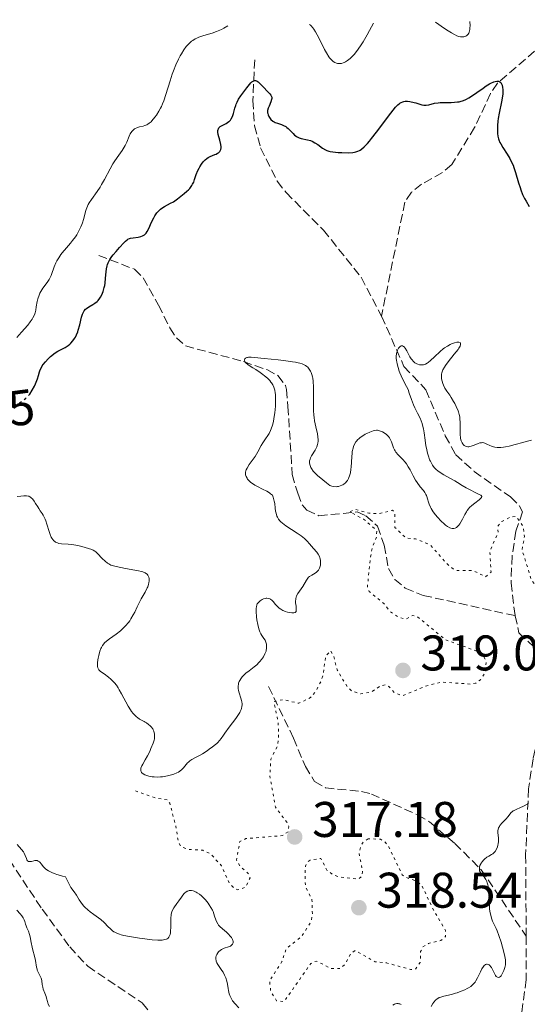
# Model space of a CAD drawing. Units: metres. Extents: x 625499 to 628979, y 4674035 to 4676410.
# Drawn here: x 626629 to 626731, y 4676174 to 4676371 of the extents above; entities that cross this region are included whole.
import ezdxf
from ezdxf.enums import TextEntityAlignment as Align

# ---------------------------------------------------------------- set-up
doc = ezdxf.new("R2010")
doc.units = ezdxf.units.M
doc.header["$MEASUREMENT"] = 0
doc.linetypes.add('DGN Style 3', pattern=[2.435891, 1.739922, -0.695969])
doc.linetypes.add('DGN Style 5', pattern=[1.217945, 0.521977, -0.695969])
for name, color, linetype, lineweight in [('Barranco lineal', 142, 'DGN Style 3', 13), ('Cota de curva de nivel directora', 7, 'Continuous', 0), ('Cota de punto acotado terreno', 7, 'Continuous', 0), ('Curva de nivel auxiliar', 30, 'DGN Style 5', 0), ('Curva de nivel directora', 30, 'Continuous', 30), ('Curva de nivel directora no vista', 30, 'DGN Style 5', 30), ('Curva de nivel intermedia', 30, 'Continuous', 0), ('Punto acotado terreno (símbolo)', 7, 'Continuous', 0)]:
    doc.layers.add(name, color=color, linetype=linetype, lineweight=lineweight)
doc.styles.add('Style-Arial', font='arial.ttf')

# ---------------------------------------------------------------- blocks, each defined once
blk = doc.blocks.new('5PATER')
at = {"layer": 'Punto acotado terreno (símbolo)', "linetype": 'Continuous', "lineweight": 0}
h = blk.add_hatch(color=51, dxfattribs=at)
edge = h.paths.add_edge_path()
edge.add_ellipse((0, 0), major_axis=(-0.11, -0.111), ratio=0.999422, start_angle=0, end_angle=360)

msp = doc.modelspace()

# ---------------------------------------------------------------- linework, layer by layer
at = {"layer": 'Barranco lineal', "color": 142, "linetype": 'DGN Style 3', "lineweight": 13}
for points in [[(626739.7, 4676371.01, 328.77), (626724.84, 4676358.3, 325.26), (626723.47, 4676356.24, 324.89), (626720.29, 4676349.45, 323.77), (626715.71, 4676342, 323.03), (626713.87, 4676340.4, 322.67), (626709.67, 4676338.08, 321.91), (626707.65, 4676336.47, 321.67), (626706.3, 4676334.47, 321.54), (626701.65, 4676311.66, 320.54)], [(626676.25, 4676362.98, 326.12), (626675.88, 4676354.84, 324.63), (626676.22, 4676349.76, 324.26), (626677.44, 4676345.33, 323.52), (626680.78, 4676338.7, 322.33), (626682.55, 4676336.39, 322.03), (626690.01, 4676328.89, 321.52), (626697.59, 4676319.44, 320.89), (626701.65, 4676311.66, 320.54)], [(626645.03, 4676323.84, 325.76), (626652.19, 4676321.04, 323.89), (626653.95, 4676319.34, 323.61), (626657.02, 4676313.87, 323.15), (626659.25, 4676309.35, 322.04), (626660.57, 4676307.3, 321.36), (626662.4, 4676305.71, 320.93), (626673.99, 4676302.59, 320.17), (626678.67, 4676300.96, 320.18), (626680.9, 4676299.78, 320.17), (626682.43, 4676297.77, 319.87), (626682.6, 4676297.01, 319.8), (626682.91, 4676293.58, 319.8), (626683.78, 4676279.99, 318.68), (626684.86, 4676276.2, 318.31), (626685.73, 4676273.92, 318.32), (626686.69, 4676272.8, 318.31), (626689.09, 4676271.72, 318.12), (626696.8, 4676272.47, 317.19), (626698.53, 4676271.72, 317.19), (626700.86, 4676269.6, 317.19), (626702.19, 4676265.81, 317.19), (626703.03, 4676261.12, 316.82), (626704.32, 4676258.96, 316.82), (626706.41, 4676257.23, 316.82), (626709.99, 4676255.77, 316.82), (626728.38, 4676251.71, 316.37)], [(626701.65, 4676311.66, 320.54), (626706.14, 4676301.57, 320.54), (626710.54, 4676296.94, 319.79), (626714.38, 4676287.73, 319.05), (626716.48, 4676283.94, 318.67), (626720.19, 4676280.59, 318.67), (626727.49, 4676275.47, 318.16), (626729.29, 4676273.65, 318.01), (626729.9, 4676272.47, 317.93), (626728.56, 4676268.63, 316.44), (626727.8, 4676263.7, 316.05), (626727.57, 4676258.29, 316.4), (626728.38, 4676251.71, 316.37)], [(626728.38, 4676251.71, 316.37), (626729.16, 4676248.3, 316.07), (626732.74, 4676244.9, 315.32), (626734.3, 4676242.52, 315.32), (626735.27, 4676240.23, 315.32), (626735.39, 4676237, 315.32), (626733.54, 4676229.69, 315.32), (626733, 4676227.27, 315.68), (626731.99, 4676223.05, 315.69), (626731.08, 4676217.06, 315.69), (626730.49, 4676203.83, 315.52), (626730.62, 4676187.54, 314.95)], [(626679.03, 4676237.53, 318.61), (626684.03, 4676227.19, 317.49), (626686.42, 4676221.51, 316.74), (626688.25, 4676218.49, 316.74), (626690.43, 4676217.26, 316.41), (626697.63, 4676216.51, 316.37), (626699.61, 4676216.01, 316.37), (626708.87, 4676211.83, 316), (626711.23, 4676210.44, 316), (626716.3, 4676206.12, 316), (626721.6, 4676200.86, 315.27), (626730.62, 4676187.54, 314.95)], [(626624.45, 4676206.88, 315.32), (626633.72, 4676192.93, 315.32), (626639.22, 4676185.44, 315.14), (626642.82, 4676181.54, 314.95), (626653.73, 4676174.18, 314.95), (626655.45, 4676172.09, 314.95), (626656.32, 4676169.65, 314.95), (626656.65, 4676167.17, 314.95), (626657.31, 4676152.16, 314.58), (626659.82, 4676139.8, 314.58), (626661.31, 4676134.93, 314.58), (626662.41, 4676132.7, 314.58), (626666.33, 4676127.86, 314.58)], [(626730.62, 4676187.54, 314.95), (626730.61, 4676178.88, 314.95), (626729.69, 4676171.99, 314.95), (626728.72, 4676167.94, 314.95), (626727.17, 4676163.19, 314.66), (626726.36, 4676158.56, 314.57), (626725.53, 4676149.51, 314.57), (626726.01, 4676141.74, 314.58)]]:
    msp.add_polyline3d(points, dxfattribs=at)
at = {"layer": 'Curva de nivel auxiliar', "color": 30, "linetype": 'DGN Style 5', "lineweight": 0, "elevation": 317.5, "flags": 128}
for points in [[(626652.37, 4676216.65), (626656.16, 4676215.29), (626658.84, 4676214.81), (626659.26, 4676214.17), (626660.49, 4676209.52), (626660.95, 4676206.48), (626661.46, 4676205.48), (626662.94, 4676204.92), (626665.85, 4676204.75), (626667.48, 4676204.02), (626669.59, 4676201.63), (626671.2, 4676198.17), (626672.14, 4676197.16), (626672.89, 4676196.83), (626674.44, 4676197.38), (626675.33, 4676199.22), (626675.03, 4676200.06), (626673.4, 4676201.41), (626672.6, 4676202.78), (626673.28, 4676206.48), (626674.47, 4676207.08), (626681.77, 4676207.68), (626682.99, 4676208.48), (626683.06, 4676209.48), (626682.67, 4676210.39), (626680.41, 4676213.41), (626679.29, 4676219.61), (626679.49, 4676222.99), (626680.74, 4676225.49), (626681.06, 4676227.04), (626680.94, 4676230.48), (626680.09, 4676234.5), (626681.93, 4676234.9), (626685.09, 4676234.17), (626687.45, 4676235.34), (626688.41, 4676236.45), (626689.47, 4676238.49), (626689.99, 4676240), (626690.45, 4676243.52), (626691.44, 4676244.69), (626692.07, 4676243.52), (626692.78, 4676240.87), (626694.79, 4676237.44), (626695.66, 4676236.63), (626697.51, 4676236.06), (626699.49, 4676236.37), (626701.46, 4676237.67), (626702.4, 4676237.88), (626703.14, 4676237.52), (626704.26, 4676236.28), (626705.78, 4676235.68), (626710.44, 4676237.58), (626713.56, 4676238.42), (626719.49, 4676238.01), (626720.51, 4676238.23), (626721.49, 4676238.89), (626722.5, 4676240.49), (626722.59, 4676242.66), (626721.57, 4676244.29), (626714.46, 4676246.89), (626708.65, 4676251.66), (626707.82, 4676251.73), (626706.56, 4676250.99), (626705.25, 4676251.3), (626703.45, 4676252.46), (626702.11, 4676254.13), (626699.17, 4676256.57), (626698.82, 4676257.47), (626699.46, 4676263.51), (626699.8, 4676265.42), (626700.63, 4676267.46), (626700.69, 4676268.74), (626698.06, 4676271.03), (626695.31, 4676272.49), (626696.41, 4676273.01), (626699.1, 4676272.25), (626701.03, 4676272.1), (626703.87, 4676272.82), (626704.3, 4676272.21), (626704.34, 4676269.34), (626706.58, 4676267.23), (626708.47, 4676267.1), (626711.43, 4676265.84), (626714.91, 4676261.93), (626716.41, 4676260.78), (626719.88, 4676260.78), (626722.46, 4676259.48), (626723.57, 4676260.45), (626723.35, 4676264.56), (626724.99, 4676268.45), (626724.89, 4676269.59), (626725.73, 4676270.55), (626727.48, 4676271.48), (626728.59, 4676271.6), (626730.03, 4676269.52), (626730.26, 4676267.59), (626729.79, 4676264.86), (626731.69, 4676258.71), (626733.44, 4676256.79), (626734.3, 4676256.4), (626736.61, 4676256.17)], [(626699, 4676207.05), (626697.97, 4676206.39), (626697.57, 4676205.73), (626697.15, 4676204.1), (626697.87, 4676200.42), (626697.71, 4676199.48), (626697, 4676199), (626693.25, 4676199.37), (626691.9, 4676199.88), (626690.71, 4676200.79), (626689.48, 4676203.13), (626687.39, 4676202.76), (626686.85, 4676202.45), (626686.4, 4676201.57), (626686.34, 4676198.66), (626686.44, 4676197.44), (626687.72, 4676194.85), (626687.81, 4676191.89), (626687.54, 4676190.48), (626685.73, 4676187.6), (626682.52, 4676184.94), (626681.71, 4676182.48), (626679.24, 4676178.59), (626679.47, 4676176.47), (626680.64, 4676174.62), (626682.16, 4676174.48), (626687.5, 4676182.11), (626688.59, 4676182.57), (626691.52, 4676181.1), (626693.48, 4676181.07), (626694.43, 4676182.08), (626695.48, 4676184.1), (626696.42, 4676184.69), (626700.36, 4676182.41), (626702.56, 4676182.25), (626707.46, 4676180.86), (626708.47, 4676180.97), (626709.39, 4676182.28), (626709.47, 4676184.49), (626709.93, 4676185.39), (626711.06, 4676186.12), (626713.54, 4676186.69), (626714.48, 4676187.49), (626714.42, 4676188.72), (626711.7, 4676193.49), (626709.7, 4676197.73), (626708.63, 4676198.6), (626706.34, 4676199.37), (626705.8, 4676199.84), (626703.05, 4676205.5), (626702.38, 4676206.39), (626701.46, 4676206.95), (626699, 4676207.05)]]:
    msp.add_lwpolyline(points, dxfattribs=at)
at = {"layer": 'Curva de nivel directora', "color": 30, "linetype": 'Continuous', "lineweight": 30, "elevation": 325, "flags": 128}
for points in [[(626665.11, 4676341.28), (626665.27, 4676341.57), (626665.59, 4676342.07), (626665.95, 4676342.54), (626666.19, 4676342.81), (626666.36, 4676342.96), (626666.67, 4676343.23), (626666.91, 4676343.4), (626667.36, 4676343.65), (626667.78, 4676343.84), (626668.29, 4676344.02), (626668.51, 4676344.1), (626668.82, 4676344.26), (626669, 4676344.37), (626669.1, 4676344.44), (626669.27, 4676344.61), (626669.36, 4676344.74), (626669.49, 4676345.02), (626669.55, 4676345.33), (626669.55, 4676345.55), (626669.49, 4676346.02), (626669.27, 4676346.88), (626668.95, 4676348), (626668.87, 4676348.49), (626668.87, 4676348.7), (626668.88, 4676348.82), (626668.93, 4676349.05), (626668.98, 4676349.16), (626669.09, 4676349.34), (626669.24, 4676349.5), (626669.36, 4676349.6), (626669.64, 4676349.78), (626670.01, 4676349.96), (626670.56, 4676350.24), (626670.83, 4676350.41), (626671.09, 4676350.61), (626671.21, 4676350.72), (626671.38, 4676350.92), (626671.54, 4676351.14), (626671.79, 4676351.64), (626671.99, 4676352.2), (626672.3, 4676353.27), (626672.47, 4676353.85), (626672.56, 4676354.11), (626672.72, 4676354.49), (626673.04, 4676355.09), (626673.5, 4676355.8), (626673.87, 4676356.33), (626674.66, 4676357.4), (626675.19, 4676358.06), (626675.45, 4676358.34), (626675.71, 4676358.57), (626675.84, 4676358.66), (626676.09, 4676358.78), (626676.22, 4676358.82), (626676.41, 4676358.82), (626676.6, 4676358.78), (626676.73, 4676358.72), (626676.98, 4676358.55), (626677.36, 4676358.19), (626678.12, 4676357.34), (626678.68, 4676356.79), (626679.3, 4676356.2), (626679.51, 4676355.93), (626679.58, 4676355.79), (626679.66, 4676355.52), (626679.66, 4676355.23), (626679.62, 4676355.03), (626679.47, 4676354.56), (626679.12, 4676353.72), (626678.96, 4676353.27), (626678.85, 4676352.82), (626678.83, 4676352.6), (626678.84, 4676352.39), (626678.86, 4676352.25), (626678.92, 4676351.99), (626679.07, 4676351.64), (626679.2, 4676351.42), (626679.51, 4676351.05), (626679.87, 4676350.73), (626680.14, 4676350.56), (626680.34, 4676350.46), (626680.79, 4676350.29), (626681.6, 4676350.03), (626682.05, 4676349.85), (626682.5, 4676349.6), (626682.72, 4676349.44), (626682.93, 4676349.25), (626683.36, 4676348.82), (626683.93, 4676348.2), (626684.24, 4676347.92), (626684.57, 4676347.67), (626684.74, 4676347.57), (626685.01, 4676347.43), (626685.19, 4676347.36), (626685.58, 4676347.25), (626686.81, 4676346.98), (626687.44, 4676346.8), (626687.74, 4676346.67), (626688.32, 4676346.36), (626688.88, 4676346.01)], [(626688.88, 4676346.01), (626689.85, 4676345.32), (626690.4, 4676344.98), (626690.67, 4676344.85), (626691.1, 4676344.7), (626691.34, 4676344.64), (626691.9, 4676344.54), (626692.95, 4676344.45), (626693.72, 4676344.41), (626695.13, 4676344.39), (626695.88, 4676344.43), (626696.26, 4676344.48), (626696.49, 4676344.53), (626696.91, 4676344.67), (626697.22, 4676344.81), (626697.38, 4676344.91), (626697.67, 4676345.1), (626698.18, 4676345.55), (626698.83, 4676346.23), (626699.22, 4676346.68), (626699.66, 4676347.22), (626700.64, 4676348.47), (626703.53, 4676352.31), (626704.46, 4676353.48), (626704.9, 4676353.96), (626705.15, 4676354.17), (626705.3, 4676354.28), (626705.6, 4676354.45), (626705.93, 4676354.57), (626706.1, 4676354.62), (626706.38, 4676354.67), (626706.84, 4676354.7), (626707.34, 4676354.65), (626707.61, 4676354.6), (626708.49, 4676354.35), (626709.31, 4676354.1), (626709.72, 4676354), (626710.11, 4676353.93), (626710.3, 4676353.92), (626710.57, 4676353.92), (626711.1, 4676353.99), (626712.25, 4676354.27), (626712.96, 4676354.38), (626713.38, 4676354.41), (626714.28, 4676354.43), (626715.59, 4676354.45), (626716.24, 4676354.48), (626716.87, 4676354.54), (626717.17, 4676354.59), (626717.59, 4676354.69), (626717.87, 4676354.77), (626718.39, 4676354.97), (626718.64, 4676355.08), (626719.14, 4676355.36), (626719.65, 4676355.67), (626720.73, 4676356.44), (626721.97, 4676357.32), (626722.61, 4676357.75), (626723.23, 4676358.14), (626723.54, 4676358.31), (626724.1, 4676358.57), (626724.37, 4676358.66), (626724.72, 4676358.72), (626725.03, 4676358.71), (626725.21, 4676358.65), (626725.31, 4676358.6), (626725.5, 4676358.44), (626725.61, 4676358.29), (626725.68, 4676358.17), (626725.79, 4676357.9), (626725.89, 4676357.42), (626725.93, 4676357.04), (626725.93, 4676356.78), (626725.91, 4676356.2), (626725.86, 4676355.68), (626725.68, 4676354.58), (626725.21, 4676352.3), (626725.01, 4676351.23), (626724.94, 4676350.73), (626724.85, 4676349.83), (626724.84, 4676349.03), (626724.86, 4676348.55), (626724.89, 4676348.26), (626724.96, 4676347.72), (626725.09, 4676347.19), (626725.16, 4676346.94), (626725.36, 4676346.46), (626725.53, 4676346.13), (626725.95, 4676345.41), (626726.83, 4676344.06), (626727.31, 4676343.25), (626727.76, 4676342.37), (626727.97, 4676341.91), (626728.16, 4676341.42), (626728.49, 4676340.42), (626729.07, 4676338.37), (626729.37, 4676337.39), (626729.54, 4676336.92), (626729.9, 4676336.02), (626730.3, 4676335.19), (626730.59, 4676334.66)], [(626631.22, 4676296.06), (626631.74, 4676296.82), (626632.16, 4676297.62), (626632.4, 4676298.14), (626632.76, 4676299.13), (626632.96, 4676299.78), (626633.19, 4676300.53), (626633.32, 4676300.89), (626633.57, 4676301.42), (626633.72, 4676301.69), (626633.91, 4676301.97), (626634.36, 4676302.54), (626634.89, 4676303.11), (626635.39, 4676303.59), (626635.65, 4676303.81), (626636.04, 4676304.11), (626636.32, 4676304.31), (626636.87, 4676304.65), (626638.32, 4676305.42), (626638.9, 4676305.8), (626639.24, 4676306.07), (626639.44, 4676306.27), (626639.83, 4676306.7), (626640.19, 4676307.19), (626640.36, 4676307.47), (626640.6, 4676307.95), (626640.83, 4676308.51), (626640.93, 4676308.83), (626641.22, 4676309.93), (626641.58, 4676311.43), (626641.78, 4676312.06), (626641.89, 4676312.32), (626642.13, 4676312.74), (626642.4, 4676313.06), (626642.59, 4676313.23), (626643.05, 4676313.52), (626643.85, 4676313.98), (626644.28, 4676314.26), (626644.71, 4676314.62), (626644.91, 4676314.83), (626645.25, 4676315.26), (626645.41, 4676315.5), (626645.63, 4676315.91), (626645.92, 4676316.6), (626646.07, 4676317.12), (626646.14, 4676317.39), (626646.23, 4676317.82), (626646.3, 4676318.28), (626646.41, 4676319.24), (626646.54, 4676320.54), (626646.62, 4676321.16), (626646.74, 4676321.73), (626646.81, 4676322), (626646.93, 4676322.37), (626647.03, 4676322.61), (626647.26, 4676323.03), (626647.65, 4676323.59), (626647.94, 4676323.94), (626648.54, 4676324.6), (626649.21, 4676325.38), (626650.03, 4676326.32), (626650.4, 4676326.69), (626650.72, 4676326.97), (626650.88, 4676327.07), (626651.19, 4676327.22), (626651.42, 4676327.29), (626651.94, 4676327.37), (626652.93, 4676327.48), (626653.45, 4676327.6), (626653.79, 4676327.72), (626653.95, 4676327.81), (626654.17, 4676327.96), (626654.38, 4676328.15), (626654.5, 4676328.29), (626654.73, 4676328.62), (626655.04, 4676329.18), (626655.62, 4676330.46), (626656.05, 4676331.33), (626656.29, 4676331.74), (626656.69, 4676332.32), (626656.99, 4676332.67), (626657.14, 4676332.84), (626657.39, 4676333.07), (626657.66, 4676333.28), (626658.22, 4676333.64), (626659.41, 4676334.27), (626659.98, 4676334.58), (626660.25, 4676334.75), (626660.77, 4676335.12), (626662.14, 4676336.23), (626662.7, 4676336.67), (626662.98, 4676336.92), (626663.26, 4676337.22), (626663.4, 4676337.4), (626663.68, 4676337.82), (626663.83, 4676338.07), (626664.05, 4676338.5), (626664.21, 4676339.03), (626664.53, 4676339.99), (626664.88, 4676340.81), (626665.11, 4676341.28)], [(626730.59, 4676334.66), (626731.2, 4676333.64)]]:
    msp.add_lwpolyline(points, dxfattribs=at)
at = {"layer": 'Curva de nivel directora no vista', "color": 30, "linetype": 'DGN Style 5', "lineweight": 30, "elevation": 325, "flags": 128}
msp.add_lwpolyline([(626612.4, 4676291.78), (626612.71, 4676291.78), (626614.1, 4676291.76), (626614.89, 4676291.77), (626616.24, 4676291.82), (626617.01, 4676291.87), (626618.69, 4676292), (626620.44, 4676292.18), (626621.58, 4676292.31), (626623.63, 4676292.58), (626624.83, 4676292.77), (626625.33, 4676292.87), (626626.19, 4676293.07), (626626.7, 4676293.22), (626627.66, 4676293.57), (626628.32, 4676293.87), (626628.66, 4676294.04), (626629.16, 4676294.32), (626629.67, 4676294.63), (626629.91, 4676294.81), (626630.38, 4676295.18), (626630.61, 4676295.39), (626630.93, 4676295.71), (626631.22, 4676296.06)], dxfattribs=at)
at = {"layer": 'Curva de nivel intermedia', "color": 30, "linetype": 'Continuous', "lineweight": 0, "flags": 128}
for points, elevation in [([(626712.45, 4676370.52), (626714.24, 4676369.27), (626715, 4676368.78), (626715.67, 4676368.36), (626716.25, 4676368.04), (626716.74, 4676367.8), (626717.13, 4676367.65), (626717.44, 4676367.58), (626717.69, 4676367.57), (626717.93, 4676367.58), (626718.14, 4676367.61), (626718.35, 4676367.66), (626718.53, 4676367.74), (626718.7, 4676367.84), (626718.85, 4676367.96), (626718.98, 4676368.11), (626719.1, 4676368.29), (626719.2, 4676368.5), (626719.27, 4676368.76), (626719.32, 4676369.06), (626719.35, 4676369.39), (626719.36, 4676369.77), (626719.32, 4676370.64)], 330), ([(626659.74, 4676360.11), (626659.98, 4676360.76), (626660.47, 4676361.97), (626660.99, 4676363.08), (626661.34, 4676363.76), (626661.58, 4676364.18), (626662.06, 4676364.95), (626662.55, 4676365.62), (626662.8, 4676365.92), (626663.2, 4676366.33), (626663.63, 4676366.69), (626663.86, 4676366.85), (626664.36, 4676367.15), (626664.64, 4676367.29), (626665.08, 4676367.48), (626666.1, 4676367.82), (626667.72, 4676368.33), (626668.62, 4676368.66), (626669.59, 4676369.08), (626670.1, 4676369.33), (626670.89, 4676369.77)], 330), ([(626687.2, 4676370.06), (626687.43, 4676369.92), (626687.59, 4676369.78), (626687.92, 4676369.38), (626688.09, 4676369.14), (626688.43, 4676368.59), (626688.76, 4676367.97), (626689.41, 4676366.69), (626690.25, 4676365.04), (626690.62, 4676364.37), (626691.11, 4676363.58), (626691.26, 4676363.37), (626691.54, 4676363.02), (626691.8, 4676362.76), (626691.97, 4676362.63), (626692.31, 4676362.42), (626692.66, 4676362.28), (626692.85, 4676362.24), (626693.15, 4676362.21), (626693.47, 4676362.24), (626693.64, 4676362.27), (626693.97, 4676362.37), (626694.14, 4676362.44), (626694.41, 4676362.58), (626694.85, 4676362.87), (626695.35, 4676363.26), (626695.62, 4676363.5), (626696.15, 4676364.04), (626696.45, 4676364.39), (626696.97, 4676365.08), (626697.6, 4676366), (626697.95, 4676366.57), (626698.77, 4676367.98), (626699.24, 4676368.82), (626700.03, 4676370.29)], 330), ([(626628.65, 4676307.38), (626629.58, 4676308.47), (626630.81, 4676309.89), (626631.33, 4676310.51), (626631.72, 4676311.06), (626631.87, 4676311.31), (626632.12, 4676311.8), (626632.24, 4676312.13), (626632.31, 4676312.36), (626632.42, 4676312.88), (626632.54, 4676313.56), (626632.73, 4676314.58), (626632.85, 4676315.1), (626633.09, 4676315.87), (626633.24, 4676316.24), (626633.42, 4676316.59), (626633.83, 4676317.24), (626634.73, 4676318.42), (626635.12, 4676318.98), (626635.27, 4676319.26), (626635.53, 4676319.82), (626635.74, 4676320.39), (626635.99, 4676321.16), (626636.12, 4676321.55), (626636.46, 4676322.33), (626636.66, 4676322.73), (626637.02, 4676323.34), (626637.46, 4676323.98), (626637.71, 4676324.31), (626638.56, 4676325.34), (626639.39, 4676326.3), (626639.8, 4676326.8), (626640.36, 4676327.57), (626640.62, 4676327.96), (626641.08, 4676328.74), (626641.46, 4676329.52), (626641.67, 4676330.03), (626641.79, 4676330.37), (626642, 4676331.02), (626642.19, 4676331.72), (626642.4, 4676332.6), (626642.53, 4676333.04), (626642.78, 4676333.69), (626642.94, 4676334.02), (626643.13, 4676334.36), (626643.6, 4676335.05), (626644.73, 4676336.61), (626645.33, 4676337.51), (626645.62, 4676338), (626646.19, 4676339.04), (626647.31, 4676341.16), (626647.86, 4676342.14), (626648.14, 4676342.59), (626648.7, 4676343.41), (626649.72, 4676344.84), (626650.15, 4676345.5), (626650.33, 4676345.84), (626650.64, 4676346.49), (626651.13, 4676347.68), (626651.35, 4676348.16), (626651.47, 4676348.37), (626651.72, 4676348.72), (626652, 4676348.98), (626652.2, 4676349.13), (626652.34, 4676349.21), (626652.63, 4676349.35), (626653.18, 4676349.53), (626653.93, 4676349.72), (626654.27, 4676349.82), (626654.67, 4676349.97), (626654.87, 4676350.08), (626655.16, 4676350.29), (626655.5, 4676350.59), (626655.68, 4676350.79), (626656.26, 4676351.47), (626656.59, 4676351.9), (626657.08, 4676352.68), (626657.41, 4676353.29), (626657.58, 4676353.63), (626657.81, 4676354.16), (626658.04, 4676354.74), (626658.47, 4676356.01), (626659.31, 4676358.76), (626659.74, 4676360.11)], 330), ([(626719.72, 4676273.76), (626720.35, 4676274.26), (626721.17, 4676274.9), (626721.48, 4676275.17), (626721.67, 4676275.38), (626721.72, 4676275.57), (626721.61, 4676275.74), (626721.51, 4676275.81), (626721.22, 4676275.99), (626718.6, 4676277.29), (626717.82, 4676277.75), (626716.86, 4676278.35), (626716.34, 4676278.68), (626715.43, 4676279.19), (626714.14, 4676279.9), (626713.56, 4676280.26), (626712.89, 4676280.71), (626712.6, 4676280.95), (626712.21, 4676281.34), (626711.86, 4676281.81), (626711.7, 4676282.08), (626711.42, 4676282.62), (626711.28, 4676282.93), (626711.09, 4676283.43), (626710.83, 4676284.27), (626710.62, 4676285.21), (626710.52, 4676285.72), (626710.37, 4676286.81), (626710.17, 4676288.33), (626710.05, 4676289.09), (626709.88, 4676289.84), (626709.78, 4676290.2), (626709.6, 4676290.73), (626709.39, 4676291.24), (626708.88, 4676292.26), (626708.34, 4676293.3), (626708.06, 4676293.91), (626707.62, 4676294.97), (626707.19, 4676296.26), (626706.97, 4676297.01), (626706.64, 4676297.6), (626706.06, 4676298.7), (626705.59, 4676299.7), (626705.34, 4676300.3), (626705.2, 4676300.68), (626704.96, 4676301.39), (626704.77, 4676302.1), (626704.68, 4676302.52), (626704.64, 4676302.79), (626704.6, 4676303.27), (626704.59, 4676303.6), (626704.64, 4676304.16), (626704.75, 4676304.61), (626704.85, 4676304.86), (626705.06, 4676305.25), (626705.24, 4676305.48), (626705.35, 4676305.59), (626705.57, 4676305.72), (626705.67, 4676305.75), (626705.86, 4676305.73), (626706.04, 4676305.62), (626706.16, 4676305.52), (626706.38, 4676305.25), (626706.72, 4676304.7), (626707.14, 4676303.9), (626707.34, 4676303.52), (626707.61, 4676303.1), (626707.75, 4676302.91), (626707.97, 4676302.66), (626708.34, 4676302.35), (626708.72, 4676302.13), (626708.93, 4676302.04), (626709.26, 4676301.94), (626709.59, 4676301.89), (626709.75, 4676301.89), (626710.05, 4676301.92), (626710.2, 4676301.96), (626710.43, 4676302.05), (626710.8, 4676302.26), (626711, 4676302.4), (626711.44, 4676302.76), (626712.23, 4676303.49), (626713.4, 4676304.6), (626713.99, 4676305.1), (626714.28, 4676305.31), (626714.84, 4676305.68), (626715.36, 4676305.96), (626715.68, 4676306.11), (626716.25, 4676306.32), (626716.71, 4676306.44), (626716.89, 4676306.47), (626717.12, 4676306.46), (626717.36, 4676306.36), (626717.45, 4676306.24), (626717.46, 4676306), (626717.37, 4676305.69), (626717.13, 4676305.27), (626716.96, 4676305), (626716.19, 4676304.03), (626714.97, 4676302.53), (626714.45, 4676301.81)], 320), ([(626674.73, 4676281.26), (626675.18, 4676281.96), (626675.94, 4676283.01), (626676.33, 4676283.6), (626676.87, 4676284.52), (626677.54, 4676285.76), (626677.88, 4676286.34), (626678.42, 4676287.12), (626678.9, 4676287.8), (626679.12, 4676288.17), (626679.43, 4676288.76), (626679.57, 4676289.09), (626679.81, 4676289.82), (626680.01, 4676290.6), (626680.11, 4676291.16), (626680.28, 4676292.32), (626680.39, 4676293.66), (626680.43, 4676294.51), (626680.41, 4676295.55), (626680.39, 4676296), (626680.36, 4676296.3), (626680.27, 4676296.82), (626680.16, 4676297.24), (626680.07, 4676297.48), (626679.88, 4676297.9), (626679.65, 4676298.29), (626679.51, 4676298.48), (626679.27, 4676298.77), (626678.79, 4676299.24), (626678.21, 4676299.73), (626677.88, 4676299.99), (626677.34, 4676300.38), (626676.48, 4676300.96), (626675.89, 4676301.32), (626675.17, 4676301.77), (626674.85, 4676301.98), (626674.48, 4676302.29), (626674.35, 4676302.43), (626674.26, 4676302.58), (626674.19, 4676302.85), (626674.23, 4676303.01), (626674.29, 4676303.11), (626674.41, 4676303.23), (626674.69, 4676303.37), (626674.81, 4676303.41), (626675.02, 4676303.44), (626675.52, 4676303.46), (626676.19, 4676303.42), (626678.14, 4676303.22), (626680.96, 4676302.92), (626682.46, 4676302.74), (626683.83, 4676302.54), (626684.43, 4676302.44), (626684.95, 4676302.33), (626685.26, 4676302.25), (626685.79, 4676302.09), (626686.02, 4676302), (626686.4, 4676301.8), (626686.71, 4676301.59), (626686.89, 4676301.43), (626687.18, 4676301.08), (626687.44, 4676300.65), (626687.55, 4676300.41), (626687.7, 4676300), (626687.82, 4676299.52), (626687.87, 4676299.25), (626687.95, 4676298.65), (626687.98, 4676298.31), (626688.01, 4676297.76), (626688.02, 4676297.14), (626688.01, 4676295.78), (626688, 4676293.8), (626688.03, 4676292.8), (626688.08, 4676291.84), (626688.13, 4676291.38), (626688.23, 4676290.72), (626688.47, 4676289.51), (626688.8, 4676288.11), (626688.92, 4676287.48), (626688.97, 4676286.9), (626688.97, 4676286.63), (626688.92, 4676286.23), (626688.86, 4676285.97), (626688.69, 4676285.49), (626688.59, 4676285.26), (626688.36, 4676284.83), (626687.66, 4676283.73), (626687.42, 4676283.28), (626687.33, 4676283.07), (626687.24, 4676282.69), (626687.22, 4676282.45), (626687.23, 4676282.29), (626687.29, 4676281.97), (626687.35, 4676281.79), (626687.51, 4676281.4), (626687.65, 4676281.15), (626687.99, 4676280.64), (626688.29, 4676280.28), (626688.81, 4676279.8), (626689.91, 4676278.9), (626690.61, 4676278.28)], 320), ([(626714.45, 4676301.81), (626714.24, 4676301.48), (626713.92, 4676300.89), (626713.84, 4676300.7), (626713.73, 4676300.35), (626713.66, 4676300.02), (626713.64, 4676299.8), (626713.64, 4676299.38), (626713.67, 4676299.14), (626713.76, 4676298.65), (626713.9, 4676298.18), (626714.02, 4676297.87), (626714.31, 4676297.28), (626714.69, 4676296.67), (626715.29, 4676295.83), (626715.62, 4676295.35), (626716.07, 4676294.61), (626716.29, 4676294.21), (626716.6, 4676293.61), (626716.98, 4676292.74), (626717.07, 4676292.48), (626717.22, 4676291.97), (626717.31, 4676291.48), (626717.35, 4676291.14), (626717.38, 4676290.4), (626717.37, 4676288.42), (626717.4, 4676287.77), (626717.43, 4676287.48), (626717.47, 4676287.2), (626717.59, 4676286.72), (626717.76, 4676286.33), (626717.89, 4676286.11), (626717.98, 4676285.99), (626718.19, 4676285.79), (626718.32, 4676285.7), (626718.59, 4676285.58), (626718.9, 4676285.54), (626719.12, 4676285.54), (626719.27, 4676285.56), (626719.6, 4676285.63), (626720.19, 4676285.85), (626720.99, 4676286.17), (626721.35, 4676286.29), (626721.67, 4676286.34), (626721.82, 4676286.35), (626722.11, 4676286.31), (626722.31, 4676286.25), (626722.76, 4676286.04), (626723.32, 4676285.75), (626723.67, 4676285.61), (626724.07, 4676285.49), (626724.3, 4676285.44), (626724.81, 4676285.37), (626725.09, 4676285.36), (626725.56, 4676285.38), (626726.07, 4676285.43), (626726.44, 4676285.49), (626727.21, 4676285.65), (626728.41, 4676285.95), (626729.92, 4676286.38), (626730.57, 4676286.56), (626731.67, 4676286.82)], 320), ([(626690.61, 4676278.28), (626690.96, 4676278.01), (626691.32, 4676277.78), (626691.52, 4676277.7), (626691.71, 4676277.63), (626692.13, 4676277.54), (626692.55, 4676277.53), (626692.83, 4676277.55), (626693.02, 4676277.58), (626693.38, 4676277.68), (626693.71, 4676277.82), (626693.87, 4676277.9), (626694.1, 4676278.04), (626694.42, 4676278.31), (626694.7, 4676278.62), (626694.83, 4676278.8), (626695.04, 4676279.16), (626695.13, 4676279.36), (626695.26, 4676279.69), (626695.41, 4676280.29), (626695.52, 4676281.02), (626695.56, 4676281.45), (626695.67, 4676283.49), (626695.74, 4676284.22), (626695.8, 4676284.58), (626695.95, 4676285.27), (626696.06, 4676285.6), (626696.26, 4676286.06), (626696.51, 4676286.48), (626696.71, 4676286.73), (626696.85, 4676286.89), (626697.15, 4676287.19), (626697.38, 4676287.39), (626697.88, 4676287.74), (626698.38, 4676288.03), (626698.7, 4676288.2), (626699.3, 4676288.46), (626699.99, 4676288.73), (626700.28, 4676288.8), (626700.66, 4676288.84), (626700.84, 4676288.83), (626701.23, 4676288.74), (626701.62, 4676288.59), (626701.83, 4676288.49), (626702.15, 4676288.31), (626702.62, 4676287.97), (626702.9, 4676287.7), (626703.03, 4676287.55), (626703.21, 4676287.31), (626703.37, 4676287.05), (626703.62, 4676286.49), (626704.07, 4676285.28), (626704.26, 4676284.89), (626704.36, 4676284.7), (626704.54, 4676284.43), (626704.97, 4676283.93), (626705.94, 4676282.94), (626706.4, 4676282.41), (626706.62, 4676282.13), (626707.01, 4676281.53), (626707.35, 4676280.9), (626707.78, 4676280.07), (626707.99, 4676279.67), (626708.46, 4676278.86), (626708.77, 4676278.37), (626709.4, 4676277.51), (626710.02, 4676276.76), (626710.3, 4676276.39), (626710.54, 4676275.99), (626710.64, 4676275.78), (626710.72, 4676275.56), (626710.87, 4676275.09), (626711.06, 4676274.4), (626711.18, 4676274.02), (626711.43, 4676273.44), (626711.59, 4676273.13), (626711.99, 4676272.51), (626712.47, 4676271.87), (626712.83, 4676271.44), (626713.61, 4676270.61), (626714.17, 4676270.09), (626714.45, 4676269.85), (626714.87, 4676269.54), (626715.29, 4676269.31), (626715.5, 4676269.22), (626715.77, 4676269.15), (626715.9, 4676269.14), (626716.09, 4676269.14), (626716.38, 4676269.21), (626716.65, 4676269.36), (626716.82, 4676269.5), (626717.14, 4676269.86), (626717.29, 4676270.07), (626717.58, 4676270.53), (626717.85, 4676271.02), (626718.32, 4676271.95), (626718.63, 4676272.5), (626718.78, 4676272.73), (626719.06, 4676273.12), (626719.27, 4676273.34), (626719.72, 4676273.76)], 320), ([(626676.86, 4676254.21), (626677.06, 4676254.44), (626677.34, 4676254.68), (626677.78, 4676254.95), (626678.01, 4676255.05), (626678.37, 4676255.16), (626678.54, 4676255.19), (626678.7, 4676255.2), (626679, 4676255.17), (626679.27, 4676255.08), (626679.44, 4676254.99), (626679.73, 4676254.77), (626680.01, 4676254.47), (626680.38, 4676254.01), (626680.6, 4676253.75), (626680.95, 4676253.4), (626681.16, 4676253.23), (626681.5, 4676252.98), (626681.9, 4676252.75), (626682.11, 4676252.65), (626682.34, 4676252.56), (626682.81, 4676252.41), (626683.13, 4676252.34), (626683.71, 4676252.26), (626684.07, 4676252.27), (626684.33, 4676252.34), (626684.42, 4676252.4), (626684.54, 4676252.57), (626684.58, 4676252.73), (626684.59, 4676252.86), (626684.58, 4676253.17), (626684.53, 4676253.6), (626684.45, 4676254.27), (626684.44, 4676254.63), (626684.46, 4676254.99), (626684.48, 4676255.16), (626684.54, 4676255.43), (626684.63, 4676255.68), (626684.89, 4676256.17), (626685.86, 4676257.54), (626686.6, 4676258.85), (626686.89, 4676259.22), (626687.06, 4676259.4), (626687.26, 4676259.55), (626687.72, 4676259.84), (626688.36, 4676260.22), (626688.65, 4676260.44), (626688.92, 4676260.69), (626689.03, 4676260.83), (626689.17, 4676261.07), (626689.25, 4676261.24), (626689.36, 4676261.6), (626689.4, 4676261.79), (626689.44, 4676262.18), (626689.43, 4676262.58), (626689.4, 4676262.83), (626689.29, 4676263.31), (626689.2, 4676263.56), (626688.96, 4676263.99), (626688.67, 4676264.39), (626688, 4676265.18), (626687.24, 4676266.1), (626686.78, 4676266.62), (626686.23, 4676267.15), (626685.91, 4676267.42), (626685.56, 4676267.7), (626684.78, 4676268.25), (626682.52, 4676269.7), (626681.8, 4676270.23), (626681.48, 4676270.52), (626681.31, 4676270.69), (626681.05, 4676271.04), (626680.82, 4676271.4), (626680.72, 4676271.61), (626680.59, 4676271.97), (626680.49, 4676272.4), (626680.44, 4676272.66), (626680.37, 4676273.24), (626680.26, 4676274.15), (626680.17, 4676274.65), (626680.04, 4676275.18), (626679.96, 4676275.44), (626679.81, 4676275.85), (626679.45, 4676276.13), (626679.2, 4676276.31), (626678.67, 4676276.63), (626677.85, 4676277.06), (626676.79, 4676277.58), (626676.31, 4676277.83), (626676, 4676278.02), (626675.46, 4676278.4), (626675.05, 4676278.79), (626674.84, 4676279.04), (626674.72, 4676279.21), (626674.54, 4676279.55), (626674.43, 4676279.91), (626674.41, 4676280.1), (626674.43, 4676280.46), (626674.49, 4676280.72), (626674.55, 4676280.9), (626674.73, 4676281.26)], 320), ([(626628.71, 4676275.56), (626629.45, 4676275.66), (626630.01, 4676275.72), (626630.26, 4676275.72), (626630.6, 4676275.7), (626630.89, 4676275.64), (626631.03, 4676275.6), (626631.23, 4676275.51), (626631.35, 4676275.44), (626631.58, 4676275.25), (626631.76, 4676275.08), (626632.08, 4676274.66), (626632.4, 4676274.18), (626632.81, 4676273.5), (626633.02, 4676273.18), (626633.33, 4676272.72), (626633.73, 4676272.14), (626633.92, 4676271.83), (626634.19, 4676271.32), (626634.32, 4676271.03), (626634.44, 4676270.71), (626634.66, 4676270.03), (626635.08, 4676268.59), (626635.3, 4676267.94), (626635.52, 4676267.45), (626635.63, 4676267.23), (626635.82, 4676266.94), (626636.04, 4676266.7), (626636.15, 4676266.6), (626636.41, 4676266.42), (626636.55, 4676266.35), (626636.78, 4676266.26), (626637.02, 4676266.19), (626637.58, 4676266.1), (626638.91, 4676266.01), (626639.66, 4676265.93), (626640.06, 4676265.88), (626640.86, 4676265.73), (626641.65, 4676265.55), (626643.01, 4676265.17), (626643.65, 4676264.95), (626643.9, 4676264.83)], 320), ([(626643.9, 4676264.83), (626644.25, 4676264.62), (626644.43, 4676264.49), (626644.8, 4676264.15), (626645.74, 4676263.18), (626646.35, 4676262.62), (626646.8, 4676262.25), (626647.04, 4676262.07), (626647.43, 4676261.82), (626648.53, 4676261.54), (626650.41, 4676261.13), (626653.01, 4676260.67), (626653.59, 4676260.55), (626653.83, 4676260.48), (626654.14, 4676260.37), (626654.32, 4676260.29), (626654.6, 4676260.11), (626654.72, 4676260.01), (626654.88, 4676259.8), (626654.99, 4676259.58), (626655.04, 4676259.43), (626655.1, 4676259.12), (626655.11, 4676258.63), (626655.09, 4676258.38), (626655.01, 4676257.97), (626654.85, 4676257.51), (626654.75, 4676257.26), (626654.32, 4676256.41), (626653.56, 4676255.07), (626653.16, 4676254.31), (626652.76, 4676253.51), (626652.23, 4676252.41), (626651.94, 4676251.87), (626651.48, 4676251.08), (626651.24, 4676250.7), (626650.97, 4676250.35), (626650.41, 4676249.68), (626649.81, 4676249.07), (626649.38, 4676248.7), (626648.51, 4676248.02), (626647.19, 4676247.1), (626646.58, 4676246.61), (626646.21, 4676246.25), (626646.05, 4676246.05), (626645.81, 4676245.72), (626645.6, 4676245.37), (626645.48, 4676245.11), (626645.27, 4676244.58), (626645.03, 4676243.76), (626644.91, 4676243.23), (626644.86, 4676242.89), (626644.79, 4676242.27), (626644.78, 4676241.77), (626644.8, 4676241.56), (626644.86, 4676241.27), (626644.91, 4676241.14), (626645.04, 4676240.9), (626645.18, 4676240.74), (626645.29, 4676240.62), (626645.56, 4676240.4), (626646.09, 4676240.04), (626646.97, 4676239.42), (626647.45, 4676239.02), (626647.94, 4676238.53), (626648.19, 4676238.26), (626648.56, 4676237.79), (626648.91, 4676237.27), (626649.15, 4676236.89), (626649.6, 4676236.08), (626650.92, 4676233.61), (626651.36, 4676232.88), (626651.58, 4676232.56), (626651.91, 4676232.14), (626652.13, 4676231.9), (626652.58, 4676231.48), (626652.79, 4676231.31), (626653.22, 4676231.02), (626653.62, 4676230.78), (626654.12, 4676230.51), (626654.35, 4676230.39), (626654.59, 4676230.24), (626655.01, 4676229.95), (626655.35, 4676229.65), (626655.54, 4676229.44), (626655.84, 4676229.03), (626655.92, 4676228.87), (626656.06, 4676228.56), (626656.15, 4676228.25), (626656.19, 4676228.05), (626656.22, 4676227.66), (626656.21, 4676227.28), (626656.18, 4676227.08), (626656.11, 4676226.76), (626655.91, 4676226.16), (626655.49, 4676225.11), (626655.23, 4676224.52), (626654.8, 4676223.65), (626654.36, 4676222.88), (626653.84, 4676222), (626653.64, 4676221.62), (626653.48, 4676221.17)], 320), ([(626653.48, 4676221.17), (626653.44, 4676220.97), (626653.44, 4676220.7), (626653.52, 4676220.45), (626653.59, 4676220.34), (626653.68, 4676220.23), (626653.92, 4676220.03), (626654.24, 4676219.86), (626654.49, 4676219.76), (626655.08, 4676219.58), (626655.76, 4676219.46), (626656.14, 4676219.42), (626656.76, 4676219.39), (626657.43, 4676219.42), (626657.79, 4676219.46), (626658.46, 4676219.56), (626658.8, 4676219.63), (626659.31, 4676219.76), (626660.04, 4676219.99), (626660.7, 4676220.26), (626661, 4676220.41), (626661.25, 4676220.57), (626661.68, 4676220.9), (626662.01, 4676221.25), (626662.52, 4676221.89), (626662.83, 4676222.25), (626662.99, 4676222.41), (626663.25, 4676222.63), (626663.7, 4676222.93), (626664.26, 4676223.23), (626665.22, 4676223.74), (626665.81, 4676224.08), (626666.71, 4676224.65), (626667.17, 4676224.96), (626667.84, 4676225.45), (626668.43, 4676225.91), (626668.68, 4676226.13), (626668.9, 4676226.33), (626669.24, 4676226.72), (626669.54, 4676227.12), (626669.99, 4676227.77), (626670.28, 4676228.19), (626671.17, 4676229.36), (626672.49, 4676231.14), (626673.04, 4676231.96), (626673.25, 4676232.32), (626673.37, 4676232.54), (626673.55, 4676232.95), (626673.61, 4676233.14), (626673.7, 4676233.5), (626673.74, 4676233.83), (626673.73, 4676234.04), (626673.68, 4676234.47), (626673.63, 4676234.72), (626673.49, 4676235.23), (626673.16, 4676236.25), (626673.03, 4676236.74), (626672.96, 4676237.13), (626672.94, 4676237.32), (626672.94, 4676237.59), (626672.98, 4676237.98), (626673.03, 4676238.17), (626673.16, 4676238.55), (626673.25, 4676238.73), (626673.48, 4676239.1), (626673.77, 4676239.47), (626673.99, 4676239.71), (626674.51, 4676240.18), (626675.18, 4676240.69), (626676.17, 4676241.44), (626676.67, 4676241.87), (626677.1, 4676242.31), (626677.31, 4676242.54), (626677.6, 4676242.91), (626677.99, 4676243.47), (626678.3, 4676244.05), (626678.42, 4676244.34), (626678.52, 4676244.62), (626678.57, 4676244.8), (626678.63, 4676245.17), (626678.65, 4676245.34), (626678.65, 4676245.69), (626678.62, 4676246.01), (626678.57, 4676246.22), (626678.43, 4676246.6), (626678.32, 4676246.79), (626678.07, 4676247.17), (626677.68, 4676247.73), (626677.48, 4676248.06), (626677.29, 4676248.46), (626677.2, 4676248.69), (626677.08, 4676249.07), (626676.87, 4676249.93), (626676.71, 4676250.86), (626676.64, 4676251.48), (626676.56, 4676252.57), (626676.56, 4676253.2), (626676.59, 4676253.45), (626676.68, 4676253.86), (626676.78, 4676254.08), (626676.86, 4676254.21)], 320), ([(626723.27, 4676193.05), (626723.23, 4676193.57), (626723.18, 4676194.68), (626723.12, 4676196.19), (626723.07, 4676196.9), (626722.98, 4676197.56), (626722.92, 4676197.85), (626722.81, 4676198.25), (626722.72, 4676198.48), (626722.52, 4676198.9), (626722.4, 4676199.08), (626722.17, 4676199.4), (626721.73, 4676199.92), (626721.55, 4676200.15), (626721.44, 4676200.31), (626721.29, 4676200.64), (626721.23, 4676200.97), (626721.23, 4676201.2), (626721.26, 4676201.36), (626721.35, 4676201.67), (626721.51, 4676202.01), (626721.6, 4676202.17), (626721.77, 4676202.42), (626722.06, 4676202.78), (626722.39, 4676203.11), (626722.57, 4676203.25), (626722.76, 4676203.37), (626723.15, 4676203.59), (626723.67, 4676203.88), (626723.92, 4676204.04), (626724.15, 4676204.24), (626724.26, 4676204.35), (626724.41, 4676204.53), (626724.66, 4676204.97), (626724.86, 4676205.46), (626724.96, 4676205.8), (626725.01, 4676206.03), (626725.08, 4676206.48), (626725.09, 4676206.72), (626725.08, 4676207.18), (626724.94, 4676208.32), (626724.94, 4676208.73), (626724.97, 4676208.92), (626725.06, 4676209.21), (626725.24, 4676209.53), (626725.35, 4676209.7), (626725.83, 4676210.26), (626726.57, 4676211.06), (626726.9, 4676211.43), (626727.59, 4676212.3), (626727.84, 4676212.52), (626728, 4676212.63), (626728.17, 4676212.74), (626728.57, 4676212.94), (626729.47, 4676213.33), (626729.91, 4676213.53), (626731.08, 4676214.13)], 315), ([(626628.71, 4676205.89), (626629.58, 4676204.93), (626629.95, 4676204.45), (626630.09, 4676204.2), (626630.32, 4676203.7), (626630.54, 4676203.09), (626630.65, 4676202.84), (626630.78, 4676202.65), (626630.97, 4676202.51), (626631.26, 4676202.47), (626631.59, 4676202.53), (626632.04, 4676202.65), (626632.25, 4676202.69), (626632.4, 4676202.71), (626632.68, 4676202.68), (626632.92, 4676202.6), (626633.07, 4676202.51), (626633.16, 4676202.44), (626633.32, 4676202.27), (626633.49, 4676202.04), (626633.75, 4676201.67), (626633.91, 4676201.47), (626634.25, 4676201.14), (626634.47, 4676200.96), (626634.96, 4676200.65), (626635.25, 4676200.49), (626635.76, 4676200.25), (626636.34, 4676200.02), (626636.67, 4676199.9), (626637.38, 4676199.69), (626637.78, 4676199.59), (626638.41, 4676199.45), (626638.65, 4676198.87), (626639.1, 4676197.97), (626639.48, 4676197.33), (626640.14, 4676196.44), (626640.56, 4676195.78), (626641.14, 4676194.83), (626641.46, 4676194.36), (626642.01, 4676193.66), (626642.28, 4676193.37), (626642.85, 4676192.81)], 315), ([(626642.85, 4676192.81), (626643.31, 4676192.43), (626644.02, 4676191.91), (626644.97, 4676191.25), (626645.44, 4676190.88), (626646.12, 4676190.26), (626646.94, 4676189.42), (626647.3, 4676189.06), (626647.76, 4676188.65), (626648.05, 4676188.45), (626648.25, 4676188.33), (626648.68, 4676188.13), (626649.19, 4676187.94), (626649.5, 4676187.84), (626650.05, 4676187.7), (626651.16, 4676187.47), (626653.17, 4676187.14), (626654.25, 4676186.99), (626655.72, 4676186.82), (626656.85, 4676186.74), (626657.42, 4676186.75), (626657.74, 4676186.77), (626658.27, 4676186.86), (626658.58, 4676186.96), (626658.72, 4676187.03), (626658.91, 4676187.17), (626659.07, 4676187.35), (626659.15, 4676187.46), (626659.27, 4676187.74), (626659.32, 4676187.91), (626659.38, 4676188.21), (626659.41, 4676188.55), (626659.45, 4676189.36), (626659.49, 4676191.11), (626659.56, 4676191.88), (626659.62, 4676192.21), (626659.67, 4676192.4), (626659.8, 4676192.75), (626660.05, 4676193.2), (626660.68, 4676194.08), (626661.05, 4676194.62), (626661.58, 4676195.39), (626661.85, 4676195.75), (626662.14, 4676196.07), (626662.28, 4676196.21), (626662.5, 4676196.39), (626662.72, 4676196.53), (626662.87, 4676196.59), (626663.17, 4676196.67), (626663.33, 4676196.69), (626663.63, 4676196.68), (626663.93, 4676196.61), (626664.13, 4676196.55), (626664.53, 4676196.37), (626664.75, 4676196.25), (626665.18, 4676195.96), (626665.6, 4676195.62), (626665.88, 4676195.37), (626666.41, 4676194.8), (626666.91, 4676194.17), (626667.15, 4676193.83), (626667.48, 4676193.3), (626667.78, 4676192.74), (626667.91, 4676192.46), (626668.24, 4676191.58), (626668.5, 4676190.83), (626668.64, 4676190.47), (626668.89, 4676190), (626669.04, 4676189.78), (626669.37, 4676189.4), (626669.74, 4676189.07), (626670.27, 4676188.63), (626670.54, 4676188.4), (626671.06, 4676187.91), (626671.3, 4676187.65), (626671.61, 4676187.26), (626671.83, 4676186.89), (626671.9, 4676186.71), (626671.94, 4676186.54), (626671.95, 4676186.44), (626671.93, 4676186.24), (626671.82, 4676185.97), (626671.71, 4676185.82), (626671.62, 4676185.73), (626671.42, 4676185.58), (626671.29, 4676185.51), (626671.02, 4676185.39), (626670.15, 4676185.12), (626669.77, 4676184.96), (626669.59, 4676184.86), (626669.33, 4676184.69), (626669.1, 4676184.5), (626669, 4676184.39), (626668.87, 4676184.23), (626668.67, 4676183.89), (626668.56, 4676183.61), (626668.5, 4676183.32), (626668.48, 4676183.17), (626668.49, 4676182.91), (626668.51, 4676182.77), (626668.56, 4676182.56)], 315), ([(626629.91, 4676191.21), (626629.79, 4676191.41), (626629.65, 4676191.61), (626629.33, 4676192), (626628.62, 4676192.77)], 315), ([(626711.58, 4676173.5), (626711.91, 4676174.09), (626712.12, 4676174.37), (626712.48, 4676174.76), (626712.77, 4676175), (626712.93, 4676175.1), (626713.2, 4676175.25), (626713.49, 4676175.37), (626714.14, 4676175.57), (626715.64, 4676175.91), (626716.43, 4676176.12), (626716.82, 4676176.24), (626717.59, 4676176.52), (626718.32, 4676176.84), (626718.76, 4676177.06), (626719.03, 4676177.21), (626719.5, 4676177.51), (626719.73, 4676177.67), (626720.09, 4676177.99), (626720.38, 4676178.34), (626720.55, 4676178.6), (626720.88, 4676179.22), (626721.43, 4676180.41), (626721.74, 4676180.99), (626722.06, 4676181.48), (626722.22, 4676181.66), (626722.38, 4676181.79), (626722.48, 4676181.86), (626722.69, 4676181.92), (626722.8, 4676181.93), (626723, 4676181.89), (626723.19, 4676181.79), (626723.31, 4676181.69), (626723.54, 4676181.44), (626723.65, 4676181.26), (626723.86, 4676180.87), (626724.24, 4676180.05), (626724.44, 4676179.71), (626724.62, 4676179.49), (626724.72, 4676179.41), (626724.87, 4676179.33), (626725.02, 4676179.3), (626725.26, 4676179.36), (626725.46, 4676179.51), (626725.58, 4676179.64), (626725.8, 4676179.99), (626726.01, 4676180.41), (626726.14, 4676180.7), (626726.34, 4676181.29), (626726.47, 4676181.81), (626726.49, 4676182.08), (626726.48, 4676182.54), (626726.45, 4676182.82), (626726.32, 4676183.5), (626726.12, 4676184.37), (626725.58, 4676186.38), (626725.16, 4676187.72), (626724.81, 4676188.64), (626724.6, 4676189.08), (626724.33, 4676189.6), (626724.18, 4676189.88), (626723.87, 4676190.57), (626723.71, 4676190.99), (626723.5, 4676191.71), (626723.33, 4676192.57), (626723.27, 4676193.05)], 315), ([(626635.15, 4676173.5), (626634.94, 4676173.95), (626634.77, 4676174.45), (626634.58, 4676175.14), (626634.49, 4676175.47), (626634.24, 4676176.16), (626633.93, 4676176.97), (626633.82, 4676177.35), (626633.74, 4676177.89), (626633.66, 4676178.6), (626633.57, 4676178.96), (626633.5, 4676179.15), (626633.32, 4676179.53), (626632.92, 4676180.32), (626632.74, 4676180.72), (626632.68, 4676180.92), (626632.58, 4676181.33), (626632.36, 4676182.69), (626632.17, 4676183.52), (626631.85, 4676184.73), (626631.7, 4676185.36), (626631.51, 4676186.28), (626631.28, 4676187.42), (626631.16, 4676187.91), (626630.95, 4676188.53), (626630.66, 4676189.24), (626630.53, 4676189.6), (626630.4, 4676189.98), (626630.22, 4676190.52), (626630.11, 4676190.8), (626629.91, 4676191.21)], 315), ([(626668.56, 4676182.56), (626668.68, 4676182.23), (626668.86, 4676181.87), (626668.98, 4676181.68), (626669.27, 4676181.27), (626669.7, 4676180.66), (626669.92, 4676180.32), (626670.22, 4676179.78), (626670.35, 4676179.49), (626670.47, 4676179.19), (626670.65, 4676178.56), (626670.78, 4676177.92), (626670.93, 4676177.09), (626671, 4676176.71), (626671.16, 4676176.02), (626671.27, 4676175.71), (626671.46, 4676175.27), (626671.7, 4676174.85), (626671.84, 4676174.64), (626672.35, 4676174.01), (626673.05, 4676173.2)], 315), ([(626703.88, 4676173.75), (626704.25, 4676173.93), (626704.43, 4676173.99), (626704.69, 4676174.05), (626704.95, 4676174.06), (626705.08, 4676174.04), (626705.31, 4676173.99), (626705.42, 4676173.95), (626705.58, 4676173.87)], 315)]:
    msp.add_lwpolyline(points, dxfattribs=dict(at, elevation=elevation))

# ---------------------------------------------------------------- block references
at = {"layer": 'Punto acotado terreno (símbolo)', "color": 7, "linetype": 'Continuous', "lineweight": 0, "xscale": 10, "yscale": 10, "zscale": 10}
for p in [(626705.94, 4676240.75, 319.03), (626684.26, 4676207.42, 317.18), (626697.11, 4676193.26, 318.54)]:
    msp.add_blockref('5PATER', p, dxfattribs=at)

# ---------------------------------------------------------------- texts
at = {"layer": 'Cota de curva de nivel directora', "color": 7, "linetype": 'Continuous', "lineweight": 0, "style": 'Style-Arial'}
msp.add_text('325', height=7, rotation=7.5031, dxfattribs=at).set_placement((626624.29, 4676292.67, 325), align=Align.MIDDLE_CENTER)
at = {"layer": 'Cota de punto acotado terreno', "color": 7, "linetype": 'Continuous', "lineweight": 0, "style": 'Style-Arial'}
for s, p in [('319.03', (626709.44, 4676240.75, 319.03)), ('317.18', (626687.76, 4676207.42, 317.18)), ('318.54', (626700.61, 4676193.26, 318.54))]:
    msp.add_text(s, height=7, dxfattribs=at).set_placement(p)

doc.saveas('drawing.dxf')
